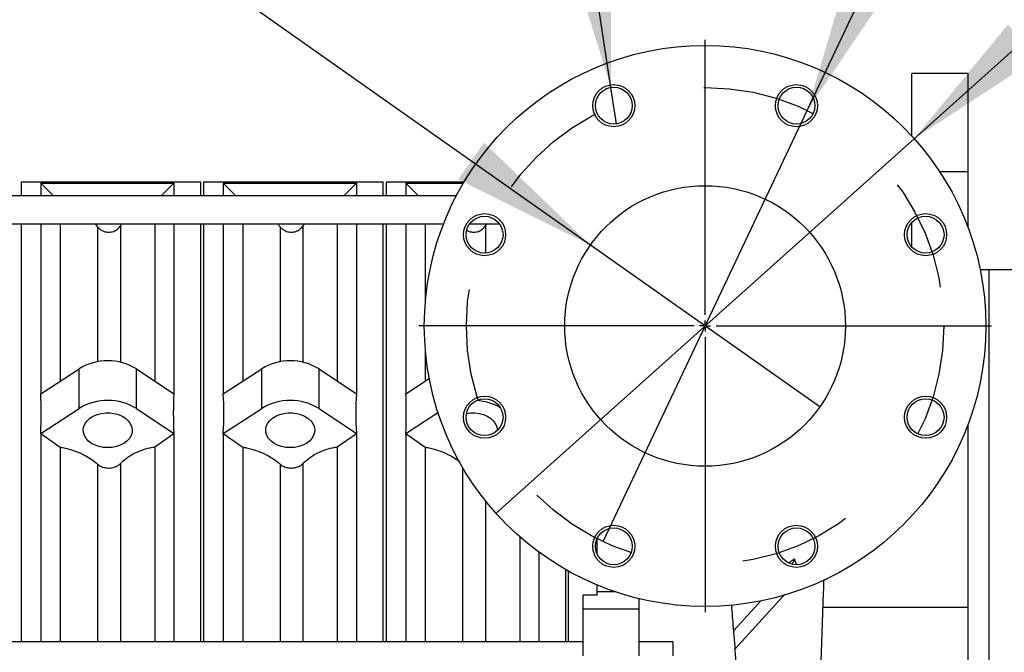
# Model space of a CAD drawing. Units: inches. Extents: x 0.1 to 16.9, y 0.1 to 10.9.
# Drawn here: x 3.5 to 4.4, y 5.9 to 6.4 of the extents above; entities that cross this region are included whole.
import ezdxf

# ---------------------------------------------------------------- set-up
doc = ezdxf.new("R2010")
doc.units = ezdxf.units.IN
doc.header["$MEASUREMENT"] = 0
doc.linetypes.add('HIDDEN', pattern=[0.075, 0.05, -0.025])
doc.layers.add('SLD-0', color=179, linetype='Continuous')
doc.styles.add('SLDTEXTSTYLE0', font='TXT', dxfattribs={"width": 0.75})
doc.dimstyles.new('SLDDIMSTYLE3', dxfattribs={"dimtxt": 0.1, "dimasz": 0.13, "dimexe": 0, "dimexo": 0.0625, "dimgap": 0.025, "dimtad": 0, "dimtih": 1, "dimtoh": 1, "dimlfac": 20, "dimrnd": 1e-09, "dimzin": 12, "dimdsep": 46, "dimlunit": 5, "dimtxsty": 'SLDTEXTSTYLE0', "dimblk1": 'NONE', "dimsah": 1, "dimcen": 0, "dimadec": 0, "dimazin": 3, "dimtfac": 1, "dimtmove": 0, "dimatfit": 3, "dimldrblk": 'NONE', "dimfxl": 1, "dimfrac": 2, "dimtolj": 1, "dimtzin": 12, "dimarcsym": 0})

# ---------------------------------------------------------------- blocks, each defined once
blk = doc.blocks.new('_D_16')
at = {"layer": 'SLD-0', "transparency": 16777216}
for p, q in [((4.71558, 6.98361), (4.81878, 6.98361)), ((4.18725, 6.36403), (4.41373, 6.84258)), ((4.41373, 6.84258), (5.17037, 6.84258)), ((4.00545, 5.97988), (4.18725, 6.36403))]:
    blk.add_line(p, q, dxfattribs=at)
blk.add_solid([(4.18725, 6.36403), (4.26094, 6.47298), (4.22478, 6.49009)], dxfattribs=at)
at = {"layer": 'SLD-0', "transparency": 16777216, "char_height": 0.1, "attachment_point": 1, "style": 'SLDTEXTSTYLE0'}
for s, insert in [('1', (4.73023, 7.10373)), ('%%c', (4.47623, 7.02913)), ('8', (4.62704, 7.03066)), ('"', (4.83343, 7.03066)), ('B.C.', (4.91218, 7.03066)), ('2', (4.73023, 6.97149))]:
    blk.add_mtext(s, dxfattribs=dict(at, insert=insert))
blk = doc.blocks.new('_None')
blk = doc.blocks.new('_D_19')
at = {"layer": 'SLD-0', "transparency": 16777216}
for p, q in [((4.2825, 6.33883), (4.49385, 6.52831)), ((4.49385, 6.52831), (5.22202, 6.52831)), ((3.9102, 6.00507), (4.2825, 6.33883))]:
    blk.add_line(p, q, dxfattribs=at)
blk.add_solid([(4.2825, 6.33883), (4.39264, 6.41072), (4.36594, 6.4405)], dxfattribs=at)
at = {"layer": 'SLD-0', "transparency": 16777216, "char_height": 0.1, "attachment_point": 1, "style": 'SLDTEXTSTYLE0'}
for s, insert in [('10"', (4.70716, 6.65874)), ('%%c', (4.55635, 6.65722)), ('O.D.', (4.93369, 6.65874))]:
    blk.add_mtext(s, dxfattribs=dict(at, insert=insert))
blk = doc.blocks.new('_D_20')
at = {"layer": 'SLD-0', "transparency": 16777216}
for p, q in [((3.68762, 6.46022), (3.11903, 6.46022)), ((3.9942, 6.244), (3.68762, 6.46022)), ((4.1985, 6.09991), (3.9942, 6.244))]:
    blk.add_line(p, q, dxfattribs=at)
blk.add_solid([(3.9942, 6.244), (3.89949, 6.33527), (3.87644, 6.30258)], dxfattribs=at)
at = {"layer": 'SLD-0', "transparency": 16777216, "char_height": 0.1, "attachment_point": 1, "style": 'SLDTEXTSTYLE0'}
for s, insert in [('%%c', (3.11903, 6.58913)), ('5"', (3.26984, 6.59066)), ('I.D.', (3.42248, 6.59066))]:
    blk.add_mtext(s, dxfattribs=dict(at, insert=insert))
blk = doc.blocks.new('_D_21')
at = {"layer": 'SLD-0', "transparency": 16777216}
for p, q in [((3.94459, 6.82932), (2.96058, 6.82932)), ((4.01255, 6.38449), (3.94459, 6.82932)), ((4.0175, 6.35206), (4.01255, 6.38449))]:
    blk.add_line(p, q, dxfattribs=at)
blk.add_solid([(4.01255, 6.38449), (4.01269, 6.51602), (3.97315, 6.50998)], dxfattribs=at)
at = {"layer": 'SLD-0', "transparency": 16777216, "char_height": 0.1, "attachment_point": 1, "style": 'SLDTEXTSTYLE0'}
for s, insert in [('%%c', (2.96058, 7.11698)), ('3/4"', (3.1114, 7.1185)), ('-10 UNC', (3.35876, 7.1185)), ('8 HOLES', (3.16273, 6.95823))]:
    blk.add_mtext(s, dxfattribs=dict(at, insert=insert))
blk = doc.blocks.new('SW_CENTERMARKSYMBOL_7')
at = {"layer": 'SLD-0', "color": 0}
for p, q in [((0, 0.00984), (0, 0.25492)), ((-0.00984, 0), (-0.25492, 0)), ((0, 0), (-0.00492, 0)), ((0, 0), (0, 0.00492)), ((0, 0), (0, -0.00492)), ((0, 0), (0.00492, 0)), ((0.00984, 0), (0.25492, 0)), ((0, -0.00984), (0, -0.25492))]:
    blk.add_line(p, q, dxfattribs=at)

msp = doc.modelspace()

# ---------------------------------------------------------------- linework, layer by layer
at = {"color": 7, "linetype": 'Continuous', "lineweight": 25}
for p, q in [((4.33047267, 6.3969523), (4.28047267, 6.3969523)), ((4.28047267, 6.34106169), (4.28047267, 6.3969523)), ((4.33047267, 6.3094523), (4.33047267, 6.3969523)), ((4.33047267, 6.25961919), (4.33047267, 6.3094523)), ((3.64734767, 6.3002023), (3.48734767, 6.3002023)), ((3.48734767, 6.3002023), (3.48734767, 6.28792633)), ((3.50484767, 6.29920177), (3.62334767, 6.29920177)), ((3.50484767, 6.29920177), (3.50484767, 6.28792633)), ((3.50484767, 6.29920177), (3.51610666, 6.28792633)), ((3.61208868, 6.28792633), (3.62334767, 6.29920177)), ((3.62334767, 6.29920177), (3.62334767, 6.28792633)), ((3.64734767, 6.28792633), (3.64734767, 6.3002023)), ((3.80984767, 6.3002023), (3.64984767, 6.3002023)), ((3.64984767, 6.3002023), (3.64984767, 6.28792633)), ((3.66734767, 6.29920177), (3.78584767, 6.29920177)), ((3.66734767, 6.29920177), (3.66734767, 6.28792633)), ((3.66734767, 6.29920177), (3.67860666, 6.28792633)), ((3.77458868, 6.28792633), (3.78584767, 6.29920177)), ((3.78584767, 6.29920177), (3.78584767, 6.28792633)), ((3.80984767, 6.28792633), (3.80984767, 6.3002023)), ((3.88175052, 6.3002023), (3.81234767, 6.3002023)), ((3.81234767, 6.3002023), (3.81234767, 6.28792633)), ((3.82984767, 6.29920177), (3.88115573, 6.29920177)), ((3.82984767, 6.29920177), (3.82984767, 6.28792633)), ((3.82984767, 6.29920177), (3.84110666, 6.28792633)), ((3.87487527, 6.28792633), (3.29734767, 6.28792633)), ((3.29734767, 6.26292633), (3.86348779, 6.26292633)), ((3.48734767, 6.26292633), (3.48734767, 5.89048545)), ((3.50484767, 6.26292633), (3.50484767, 6.1115885)), ((3.52219583, 6.26292633), (3.52219583, 6.12289316)), ((3.55316408, 6.26292633), (3.55544834, 6.26038368)), ((3.60637993, 6.26292633), (3.60637993, 6.12288719)), ((3.62334767, 6.26292633), (3.62334767, 6.1115885)), ((3.64734767, 5.89048545), (3.64734767, 6.26292633)), ((3.64984767, 6.26292633), (3.64984767, 5.89048545)), ((3.66734767, 6.26292633), (3.66734767, 6.1115885)), ((3.68469583, 6.26292633), (3.68469583, 6.12289316)), ((3.71566408, 6.26292633), (3.71794834, 6.26038368)), ((3.76887993, 6.26292633), (3.76887993, 6.12288719)), ((3.78584767, 6.26292633), (3.78584767, 6.1115885)), ((3.80984767, 5.89048545), (3.80984767, 6.26292633)), ((3.81234767, 6.26292633), (3.81234767, 5.89048545)), ((3.82984767, 6.26292633), (3.82984767, 6.1115885)), ((3.84719583, 6.26292633), (3.84719583, 6.19252798)), ((3.88675948, 6.26292633), (3.91328706, 6.26292633)), ((4.28047267, 6.24230446), (4.28047267, 6.2642406)), ((4.34922267, 6.2219523), (4.34129665, 6.2219523)), ((4.34922267, 4.9719523), (4.34922267, 6.2219523)), ((4.37422267, 6.2219523), (4.34922267, 6.2219523)), ((3.84719583, 6.15137662), (3.84719583, 6.12289316)), ((3.50484767, 6.1115885), (3.53904946, 6.13387558)), ((3.53904946, 6.09852024), (3.53904946, 6.13387558)), ((3.5901712, 6.09832513), (3.5901712, 6.13368047)), ((3.5901712, 6.13368047), (3.62334767, 6.1115885)), ((3.66734767, 6.1115885), (3.70154946, 6.13387558)), ((3.70154946, 6.09852024), (3.70154946, 6.13387558)), ((3.7526712, 6.09832513), (3.7526712, 6.13368047)), ((3.7526712, 6.13368047), (3.78584767, 6.1115885)), ((3.82984767, 6.1115885), (3.85075568, 6.12521289)), ((3.50484767, 6.07623316), (3.53904946, 6.09852024)), ((3.5901712, 6.09832513), (3.62334767, 6.07623316)), ((3.66734767, 6.07623316), (3.70154946, 6.09852024)), ((3.7526712, 6.09832513), (3.78584767, 6.07623316)), ((3.82984767, 6.07623316), (3.8585138, 6.09491301)), ((4.33047267, 5.9209523), (4.33047267, 6.08428541)), ((3.50484767, 6.07623316), (3.50484767, 5.89048545)), ((3.50484767, 6.07623316), (3.52219583, 6.06395821)), ((3.60637993, 6.06422738), (3.62334767, 6.07623316)), ((3.62334767, 6.07623316), (3.62334767, 5.89048545)), ((3.66734767, 6.07623316), (3.66734767, 5.89048545)), ((3.66734767, 6.07623316), (3.68469583, 6.06395821)), ((3.76887993, 6.06422738), (3.78584767, 6.07623316)), ((3.78584767, 6.07623316), (3.78584767, 5.89048545)), ((3.82984767, 6.07623316), (3.82984767, 5.89048545)), ((3.82984767, 6.07623316), (3.84719583, 6.06395821)), ((3.52219583, 6.06395821), (3.52219583, 5.89048545)), ((3.60637993, 6.06422738), (3.60637993, 5.89048545)), ((3.68469583, 6.06395821), (3.68469583, 5.89048545)), ((3.76887993, 6.06422738), (3.76887993, 5.89048545)), ((3.84719583, 6.06395821), (3.84719583, 5.89048545)), ((3.93137993, 5.98410757), (3.93137993, 5.89048545)), ((3.99984767, 5.98184872), (3.99984767, 5.96940708)), ((3.94834767, 5.97046781), (3.94834767, 5.89048545)), ((4.1777517, 5.95945369), (4.17589498, 5.96454404)), ((3.97234767, 5.89048545), (3.97234767, 5.95487167)), ((3.97484767, 5.89048545), (3.97484767, 5.95373728)), ((3.99984767, 5.9413276), (3.99984767, 5.9320941)), ((3.99984767, 5.93522561), (4.01659434, 5.935226)), ((3.99984767, 5.9320941), (3.98734767, 5.9320941)), ((3.98734767, 5.9320941), (3.98734767, 5.91953202)), ((4.03734767, 5.92901404), (4.03734767, 5.91953202)), ((4.14589262, 5.92691088), (4.12184796, 5.90051404)), ((4.16537604, 5.93062259), (4.12311072, 5.88422266)), ((4.16537604, 5.93062259), (4.16734784, 5.93256687)), ((4.03734767, 5.91953202), (3.98734767, 5.91953202)), ((3.98734767, 5.91953202), (3.98734767, 5.87798545)), ((4.03734767, 5.91953202), (4.03734767, 5.87798545)), ((4.33047267, 5.9209523), (4.20133956, 5.9209523)), ((4.33047267, 5.2729523), (4.33047267, 5.9209523)), ((3.98734767, 5.89048545), (3.29734767, 5.89048545)), ((4.06768592, 5.89048545), (4.03734767, 5.89048545)), ((4.06768592, 5.89048545), (4.06768592, 5.87809727))]:
    msp.add_line(p, q, dxfattribs=at)
at = {"color": 8, "linetype": 'Continuous', "lineweight": 25}
for p, q in [((4.30513883, 6.3094523), (4.33047267, 6.3094523)), ((3.55544834, 6.26038368), (3.55544834, 6.14011541)), ((3.57573315, 6.26111146), (3.57573315, 6.13966681)), ((3.71794834, 6.26038368), (3.71794834, 6.14011541)), ((3.73823315, 6.26111146), (3.73823315, 6.13966681)), ((3.90073315, 6.26111146), (3.90073315, 6.2368829)), ((4.33048267, 4.9719523), (4.33048267, 6.08431212)), ((3.57573315, 6.04932178), (3.57573315, 5.89048545)), ((3.73823315, 6.04932178), (3.73823315, 5.89048545)), ((3.55544834, 6.04880762), (3.55544834, 5.89048545)), ((3.71794834, 6.04880762), (3.71794834, 5.89048545)), ((3.88044834, 6.04590676), (3.88044834, 5.89048545)), ((3.90073315, 6.01627649), (3.90073315, 5.89048545))]:
    msp.add_line(p, q, dxfattribs=at)
at = {"color": 7, "linetype": 'Continuous', "lineweight": 25, "flags": 128}
for points in [[(3.56446223, 6.06355303), (3.5605563, 6.06380161), (3.55677591, 6.06453935), (3.55324256, 6.06574254), (3.55006982, 6.06737252), (3.54735967, 6.06937688), (3.54519921, 6.07169121), (3.54365787, 6.07424113), (3.54278521, 6.07694468), (3.54260926, 6.07971496), (3.54313569, 6.08246294), (3.54434756, 6.08510029), (3.54620594, 6.08754225), (3.5486511, 6.08971033), (3.55160443, 6.09153484), (3.55497103, 6.09295715), (3.55864268, 6.09393153), (3.56250137, 6.09442669), (3.56642309, 6.09442669), (3.57028179, 6.09393153), (3.57395344, 6.09295715), (3.57732004, 6.09153484), (3.58027337, 6.08971033), (3.58271852, 6.08754225), (3.5845769, 6.08510029), (3.58578878, 6.08246294), (3.58631521, 6.07971496), (3.58613926, 6.07694468), (3.58526659, 6.07424113), (3.58372526, 6.07169121), (3.5815648, 6.06937688), (3.57885464, 6.06737252), (3.57568191, 6.06574254), (3.57214856, 6.06453935), (3.56836817, 6.06380161), (3.56446223, 6.06355303)], [(3.72696223, 6.06355303), (3.7230563, 6.06380161), (3.71927591, 6.06453935), (3.71574256, 6.06574254), (3.71256982, 6.06737252), (3.70985967, 6.06937688), (3.70769921, 6.07169121), (3.70615787, 6.07424113), (3.70528521, 6.07694468), (3.70510926, 6.07971496), (3.70563569, 6.08246294), (3.70684756, 6.08510029), (3.70870594, 6.08754225), (3.7111511, 6.08971033), (3.71410443, 6.09153484), (3.71747103, 6.09295715), (3.72114268, 6.09393153), (3.72500137, 6.09442669), (3.72892309, 6.09442669), (3.73278179, 6.09393153), (3.73645344, 6.09295715), (3.73982004, 6.09153484), (3.74277337, 6.08971033), (3.74521852, 6.08754225), (3.7470769, 6.08510029), (3.74828878, 6.08246294), (3.74881521, 6.07971496), (3.74863926, 6.07694468), (3.74776659, 6.07424113), (3.74622526, 6.07169121), (3.7440648, 6.06937688), (3.74135464, 6.06737252), (3.73818191, 6.06574254), (3.73464856, 6.06453935), (3.73086817, 6.06380161), (3.72696223, 6.06355303)], [(3.8839662, 6.09399279), (3.88750137, 6.09442669), (3.89142309, 6.09442669), (3.89528179, 6.09393153), (3.89895344, 6.09295715), (3.90232004, 6.09153484), (3.90527337, 6.08971033), (3.90771852, 6.08754225), (3.9095769, 6.08510029), (3.91078878, 6.08246294), (3.91131521, 6.07971496), (3.91133386, 6.07874954)]]:
    msp.add_lwpolyline(points, dxfattribs=at)
at = {"color": 7, "linetype": 'Continuous', "lineweight": 25}
for centre, radius in [((4.09634767, 6.1719523), 0.25), ((4.01502744, 6.3682767), 0.01875), ((4.01502744, 6.3682767), 0.016405), ((4.1776679, 6.3682767), 0.01875), ((4.1776679, 6.3682767), 0.016405), ((4.09634767, 6.1719523), 0.125), ((3.90002327, 6.25327253), 0.01875), ((3.90002327, 6.25327253), 0.016405), ((4.29267207, 6.25327253), 0.01875), ((4.29267207, 6.25327253), 0.016405), ((3.90002327, 6.09063207), 0.01875), ((3.90002327, 6.09063207), 0.016405), ((4.29267207, 6.09063207), 0.01875), ((4.29267207, 6.09063207), 0.016405), ((4.01502744, 5.9756279), 0.01875), ((4.01502744, 5.9756279), 0.016405), ((4.1776679, 5.9756279), 0.01875), ((4.1776679, 5.9756279), 0.016405)]:
    msp.add_circle(centre, radius, dxfattribs=at)
for centre, radius, start, end in [((3.56445159, 6.09218581), 0.0488191, 58.20815145, 121.35450754), ((3.72695159, 6.09218581), 0.0488191, 58.20815145, 121.35450754), ((3.56445159, 6.05683047), 0.0488191, 58.20815145, 121.35450754), ((3.72695159, 6.05683047), 0.0488191, 58.20815145, 121.35450754), ((3.8905561, 6.05944129), 0.04604384, 59.18573518, 87.04558964)]:
    msp.add_arc(centre, radius, start, end, dxfattribs=at)
for centre, major_axis, ratio, start_param, end_param in [((2.7422142, 5.5969523), (0.71631725, 0.6382394), 0.412268647, 5.895597619, 5.966711074), ((4.369652, 5.5969523), (0.69818102, -0.64136654), 0.413160197, 3.468780292, 3.539893747), ((2.9047142, 5.5969523), (0.71631725, 0.6382394), 0.412268647, 5.895597619, 5.966711074), ((4.532152, 5.5969523), (0.69818102, -0.64136654), 0.413160197, 3.468780292, 3.539893747), ((3.0672142, 5.5969523), (0.71631725, 0.6382394), 0.412268647, 5.895597619, 5.966711074)]:
    msp.add_ellipse(centre, major_axis=major_axis, ratio=ratio, start_param=start_param, end_param=end_param, dxfattribs=at)
for points, knots in [([(3.55544834, 6.26038368), (3.55623802, 6.25951625), (3.55762341, 6.25799446), (3.56065202, 6.25628093), (3.56426747, 6.25533363), (3.56852802, 6.25570162), (3.57241632, 6.25745388), (3.5746731, 6.25957712), (3.57560039, 6.26091931), (3.57573315, 6.26111146)], [0, 0, 0, 0, 0.148089892, 0.259804669, 0.437411216, 0.615020088, 0.792597002, 0.970307657, 1, 1, 1, 1]), ([(3.57573315, 6.26111146), (3.57575422, 6.26114321), (3.57618103, 6.26178643), (3.57668838, 6.2623708), (3.57717068, 6.26292633)], [0, 0, 0, 0, 0.049361766, 1, 1, 1, 1]), ([(3.71794834, 6.26038368), (3.71873802, 6.25951625), (3.72012341, 6.25799446), (3.72315202, 6.25628093), (3.72676747, 6.25533363), (3.73102802, 6.25570162), (3.73491632, 6.25745388), (3.7371731, 6.25957712), (3.73810039, 6.26091931), (3.73823315, 6.26111146)], [0, 0, 0, 0, 0.1480898919, 0.2598046688, 0.437411216, 0.6150200881, 0.7925970024, 0.9703076573, 1, 1, 1, 1]), ([(3.73823315, 6.26111146), (3.73825422, 6.26114321), (3.73868103, 6.26178643), (3.73918838, 6.2623708), (3.73967068, 6.26292633)], [0, 0, 0, 0, 0.049361766, 1, 1, 1, 1]), ([(3.88432753, 6.25714563), (3.88462512, 6.2569635), (3.88611617, 6.25605093), (3.88929022, 6.25537022), (3.89352191, 6.25569179), (3.89741803, 6.25745663), (3.89967304, 6.25957703), (3.90060039, 6.2609193), (3.90073315, 6.26111146)], [0, 0, 0, 0, 0.056451861, 0.282852002, 0.509255106, 0.735617473, 0.962150322, 1, 1, 1, 1]), ([(3.90073315, 6.26111146), (3.90075422, 6.26114321), (3.90118103, 6.26178643), (3.90168838, 6.2623708), (3.90217068, 6.26292633)], [0, 0, 0, 0, 0.049361766, 1, 1, 1, 1]), ([(3.52219583, 6.06395821), (3.52374727, 6.06366951), (3.52847695, 6.06278941), (3.53613348, 6.06048476), (3.54394739, 6.05697358), (3.55045752, 6.05302367), (3.5537753, 6.05022094), (3.55544834, 6.04880762)], [0, 0, 0, 0, 0.119400475, 0.364001031, 0.61569158, 0.806206076, 1, 1, 1, 1]), ([(3.57573315, 6.04932178), (3.57737991, 6.05090073), (3.58072117, 6.0541044), (3.58705705, 6.05805734), (3.5942331, 6.06126552), (3.60079254, 6.06322794), (3.60496777, 6.06397478), (3.60637993, 6.06422738)], [0, 0, 0, 0, 0.218148055, 0.442618803, 0.66077679, 0.885266918, 1, 1, 1, 1]), ([(3.68469583, 6.06395821), (3.68624727, 6.06366951), (3.69097695, 6.06278941), (3.69863348, 6.06048476), (3.70644739, 6.05697358), (3.71295752, 6.05302367), (3.7162753, 6.05022094), (3.71794834, 6.04880762)], [0, 0, 0, 0, 0.119400475, 0.364001031, 0.61569158, 0.806206076, 1, 1, 1, 1]), ([(3.73823315, 6.04932178), (3.73987991, 6.05090073), (3.74322117, 6.0541044), (3.74955705, 6.05805734), (3.7567331, 6.06126552), (3.76329254, 6.06322794), (3.76746777, 6.06397478), (3.76887993, 6.06422738)], [0, 0, 0, 0, 0.218148055, 0.442618803, 0.66077679, 0.885266918, 1, 1, 1, 1]), ([(3.84719583, 6.06395821), (3.84874712, 6.06366941), (3.85347633, 6.06278899), (3.86113927, 6.06048867), (3.86892777, 6.05696033), (3.87453123, 6.05364087), (3.87705546, 6.05154497), (3.87791917, 6.05082782)], [0, 0, 0, 0, 0.1318902758, 0.4020770971, 0.680095555, 0.8905386821, 1, 1, 1, 1]), ([(3.55544834, 6.04880762), (3.55579476, 6.0485158), (3.55704215, 6.04746506), (3.55985536, 6.04609115), (3.56395927, 6.04526187), (3.5682324, 6.04544731), (3.57216307, 6.0466218), (3.57454977, 6.04812974), (3.57554325, 6.04913049), (3.57573315, 6.04932178)], [0, 0, 0, 0, 0.068465844, 0.246526082, 0.424462637, 0.602299704, 0.780107252, 0.957968862, 1, 1, 1, 1]), ([(3.71794834, 6.04880762), (3.71829476, 6.0485158), (3.71954215, 6.04746506), (3.72235536, 6.04609115), (3.72645927, 6.04526187), (3.7307324, 6.04544731), (3.73466307, 6.0466218), (3.73704977, 6.04812974), (3.73804325, 6.04913049), (3.73823315, 6.04932178)], [0, 0, 0, 0, 0.068465844, 0.246526082, 0.424462637, 0.602299704, 0.780107252, 0.957968862, 1, 1, 1, 1]), ([(4.17589498, 5.96454404), (4.17591285, 5.96447653), (4.17594863, 5.96434137), (4.17590687, 5.96399456), (4.17574337, 5.96344009), (4.17510872, 5.96202091), (4.17440252, 5.96077297), (4.17381837, 5.95991483), (4.17378797, 5.95987017)], [0, 0, 0, 0, 0.068267549, 0.136684961, 0.227309828, 0.393353759, 0.968425501, 1, 1, 1, 1]), ([(4.19649944, 5.77160277), (4.19657814, 5.77431131), (4.19688702, 5.78494185), (4.19743842, 5.80320752), (4.19812276, 5.82537507), (4.19880452, 5.84679782), (4.19949937, 5.86803203), (4.20025755, 5.89048812), (4.20107925, 5.91394778), (4.20175005, 5.93246784), (4.2021468, 5.94293997), (4.20224794, 5.9456097)], [0, 0, 0, 0, 0.0428999588, 0.1683742222, 0.2947946471, 0.4052874819, 0.5258013656, 0.6564321176, 0.7972744699, 0.9483177524, 1, 1, 1, 1]), ([(4.1418478, 5.5969523), (4.14139131, 5.60513512), (4.1405149, 5.62084541), (4.13920215, 5.64337482), (4.13797613, 5.66391747), (4.13684296, 5.68250912), (4.13581121, 5.69919042), (4.13488598, 5.71400044), (4.13408877, 5.72669041), (4.13341454, 5.73738677), (4.13284459, 5.74643128), (4.13231548, 5.75473365), (4.13179064, 5.76277306), (4.13125315, 5.7708817), (4.13037688, 5.78392111), (4.12913036, 5.80209295), (4.12746554, 5.82572708), (4.12566565, 5.85054319), (4.12372239, 5.87647854), (4.12182926, 5.9009651), (4.12057703, 5.91648076), (4.1200284, 5.92327854)], [0, 0, 0, 0, 0.071815455, 0.137879318, 0.19829702, 0.2531541, 0.302519955, 0.346451065, 0.384994009, 0.415625916, 0.44179306, 0.465418608, 0.489358925, 0.513644228, 0.538276444, 0.607250511, 0.680421161, 0.75868693, 0.842122881, 0.930830245, 1, 1, 1, 1])]:
    msp.add_open_spline(points, degree=3, knots=knots, dxfattribs=at)
at = {"color": 8, "linetype": 'Continuous', "lineweight": 25}
msp.add_open_spline([(4.17085372, 5.96102448), (4.17137901, 5.96134518), (4.17316886, 5.96243793), (4.17476633, 5.96367209), (4.17589498, 5.96454404)], degree=3, knots=[0, 0, 0, 0, 0.293480231, 1, 1, 1, 1], dxfattribs=at)
at = {"layer": 'SLD-0', "linetype": 'HIDDEN'}
msp.add_circle((4.09634767, 6.1719523), 0.2125, dxfattribs=at)

# ---------------------------------------------------------------- block references
at = {"layer": 'SLD-0'}
msp.add_blockref('SW_CENTERMARKSYMBOL_7', (4.09634767, 6.1719523), dxfattribs=at)

# ---------------------------------------------------------------- dimensions: what is measured, and where the dimension line sits
for p1, p2, text, picture, middle in [((4.01750499, 6.35205986), (4.0125499, 6.38449354), '<>-10 UNC\\P8 HOLES', '_D_21', (3.42133774, 6.99303144)), ((4.00544645, 5.97987622), (4.18724889, 6.36402837), '<> B.C.', '_D_16', (4.82330041, 6.97335301)), ((3.91020005, 6.00507192), (4.28249529, 6.33883268), '<> O.D.', '_D_19', (4.88918532, 6.61264758)), ((4.1984973, 6.09990749), (3.99419805, 6.2439971), '<> I.D.', '_D_20', (3.37207598, 6.54455965))]:
    dim = msp.add_diameter_dim_2p(p1=p1, p2=p2, text=text, dimstyle='SLDDIMSTYLE3', dxfattribs=at)
    dim.commit()
    dim.dimension.update_dxf_attribs({"geometry": picture, "text_midpoint": middle, "dimtype": 163})

doc.saveas('drawing.dxf')
